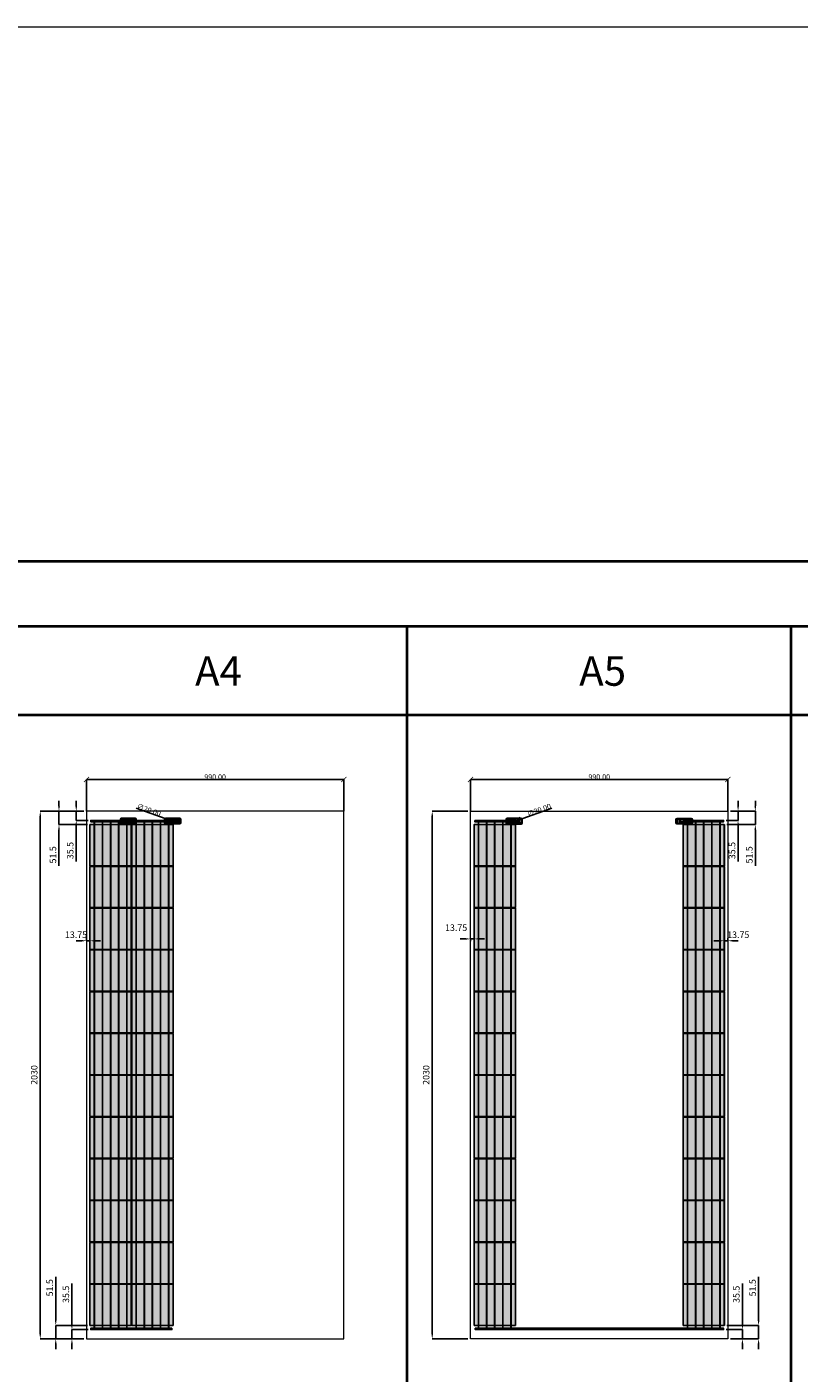
# Model space of a CAD drawing. Units: millimetres. Extents: x 387440 to 527360, y -72011 to -10881.
# Drawn here: x 416115 to 419085, y -16059 to -10881 of the extents above; entities that cross this region are included whole.
import ezdxf

# ---------------------------------------------------------------- set-up
doc = ezdxf.new("R2010")
doc.units = ezdxf.units.MM
doc.header["$MEASUREMENT"] = 0
doc.header["$PDMODE"] = 35
doc.layers.get('0').update_dxf_attribs({"lineweight": 0})
doc.layers.get('Defpoints').update_dxf_attribs({"color": 8, "lineweight": 0})
for name, color, linetype, lineweight in [('0-DIM-1-15', 122, 'Continuous', 5), ('0-PANEL', 4, 'Continuous', 0), ('0-SOLAR CELLS', 32, 'Continuous', 0), ('A-NOTE-10', 2, 'Continuous', 20), ('Gc_08_Title Block', 31, 'Continuous', 40)]:
    doc.layers.add(name, color=color, linetype=linetype, lineweight=lineweight)
doc.layers.add('Quote', color=7, linetype='Continuous')
doc.styles.add('NOTE', font='simplex.shx', dxfattribs={"width": 0.8})
doc.styles.get("Standard").update_dxf_attribs({"font": 'arial.ttf'})
doc.styles.add('TESTO', font='romans.shx', dxfattribs={"width": 0.9})
doc.dimstyles.new('Ecoprogetti 1_10', dxfattribs={"dimscale": 10, "dimtxt": 3, "dimasz": 3, "dimexe": 0, "dimexo": 1, "dimgap": 0.75, "dimtad": 1, "dimdsep": 46, "dimtxsty": 'TESTO', "dimcen": -3, "dimclrd": 256, "dimclre": 256, "dimclrt": 256, "dimadec": 0, "dimazin": 0, "dimtfac": 0.75, "dimtmove": 0, "dimatfit": 3, "dimfxl": 1, "dimarcsym": 0})
doc.dimstyles.new('ISO-25', dxfattribs={"dimtxt": 2.5, "dimasz": 0.04, "dimexe": 0.0625, "dimexo": 0.0625, "dimgap": 0.02, "dimtad": 1, "dimzin": 0, "dimdsep": 46, "dimtxsty": 'Standard', "dimblk1": 'ARCHTICK', "dimblk2": 'ARCHTICK', "dimsah": 1, "dimcen": 2.5, "dimclrt": 2, "dimadec": 0, "dimazin": 0, "dimtfac": 1, "dimtdec": 4, "dimtmove": 2, "dimatfit": 3, "dimldrblk": 'ARCHTICK', "dimfxl": 1, "dimtolj": 1, "dimtzin": 0, "dimarcsym": 0})

# ---------------------------------------------------------------- blocks, each defined once
blk = doc.blocks.new('*D560')
at = {"layer": 'Defpoints', "color": 0, "transparency": 16777216}
for p in [(418811.4, -13897.8), (418794.6, -13933.3), (418850.6, -13933.3)]:
    blk.add_point(p, dxfattribs=at)
at = {"layer": 'Quote', "lineweight": -2, "transparency": 16777216}
for p, q in [((418850.6, -13877.8), (418850.6, -13857.8)), ((418821.4, -13897.8), (418850.6, -13897.8)), ((418850.6, -13897.8), (418850.6, -13933.3)), ((418804.6, -13933.3), (418850.6, -13933.3)), ((418850.6, -13953.3), (418850.6, -14091))]:
    blk.add_line(p, q, dxfattribs=at)
at = {"layer": 'Quote', "transparency": 16777216}
for points in [[(418847.3, -13877.8), (418853.9, -13877.8), (418850.6, -13897.8)], [(418847.3, -13953.3), (418853.9, -13953.3), (418850.6, -13933.3)]]:
    blk.add_solid(points, dxfattribs=at)
at = {"layer": 'Quote', "transparency": 16777216, "insert": (418830.6, -14049.3), "char_height": 25, "attachment_point": 5, "rotation": 90, "style": 'TESTO'}
blk.add_mtext('35.5', dxfattribs=at)
blk = doc.blocks.new('*D561')
at = {"layer": 'Defpoints', "color": 0, "transparency": 16777216}
for p in [(418811.4, -13897.8), (418797.6, -13949.3), (418917, -13949.3)]:
    blk.add_point(p, dxfattribs=at)
at = {"layer": 'Quote', "lineweight": -2, "transparency": 16777216}
for p, q in [((418917, -13877.8), (418917, -13857.8)), ((418821.4, -13897.8), (418917, -13897.8)), ((418917, -13897.8), (418917, -13949.3)), ((418807.6, -13949.3), (418917, -13949.3)), ((418917, -13969.3), (418917, -14107.6))]:
    blk.add_line(p, q, dxfattribs=at)
at = {"layer": 'Quote', "transparency": 16777216}
for points in [[(418913.6, -13877.8), (418920.3, -13877.8), (418917, -13897.8)], [(418913.6, -13969.3), (418920.3, -13969.3), (418917, -13949.3)]]:
    blk.add_solid(points, dxfattribs=at)
at = {"layer": 'Quote', "transparency": 16777216, "insert": (418897, -14065.8), "char_height": 25, "attachment_point": 5, "rotation": 90, "style": 'TESTO'}
blk.add_mtext('51.5', dxfattribs=at)
blk = doc.blocks.new('*D562')
at = {"layer": 'Defpoints', "color": 0, "transparency": 16777216}
for p in [(417673.9, -13897.8), (417821.4, -13897.8), (417821.4, -15927.8)]:
    blk.add_point(p, dxfattribs=at)
at = {"layer": 'Quote', "lineweight": -2, "transparency": 16777216}
for p, q in [((417811.4, -13897.8), (417673.9, -13897.8)), ((417673.9, -15907.8), (417673.9, -13917.8)), ((417811.4, -15927.8), (417673.9, -15927.8))]:
    blk.add_line(p, q, dxfattribs=at)
at = {"layer": 'Quote', "transparency": 16777216}
for points in [[(417670.6, -13917.8), (417677.3, -13917.8), (417673.9, -13897.8)], [(417670.6, -15907.8), (417677.3, -15907.8), (417673.9, -15927.8)]]:
    blk.add_solid(points, dxfattribs=at)
at = {"layer": 'Quote', "transparency": 16777216, "insert": (417653.9, -14912.8), "char_height": 25, "attachment_point": 5, "rotation": 90, "style": 'TESTO'}
blk.add_mtext('2030', dxfattribs=at)
blk = doc.blocks.new('*D563')
at = {"layer": 'Defpoints', "color": 0, "transparency": 16777216}
for p in [(418797.6, -15876.3), (418929.5, -15876.3), (418811.4, -15927.8)]:
    blk.add_point(p, dxfattribs=at)
at = {"layer": 'Quote', "lineweight": -2, "transparency": 16777216}
for p, q in [((418929.5, -15856.3), (418929.5, -15689.5)), ((418807.6, -15876.3), (418929.5, -15876.3)), ((418929.5, -15927.8), (418929.5, -15876.3)), ((418821.4, -15927.8), (418929.5, -15927.8)), ((418929.5, -15947.8), (418929.5, -15967.8))]:
    blk.add_line(p, q, dxfattribs=at)
at = {"layer": 'Quote', "transparency": 16777216}
for points in [[(418926.2, -15856.3), (418932.9, -15856.3), (418929.5, -15876.3)], [(418926.2, -15947.8), (418932.9, -15947.8), (418929.5, -15927.8)]]:
    blk.add_solid(points, dxfattribs=at)
at = {"layer": 'Quote', "transparency": 16777216, "insert": (418909.5, -15731.3), "char_height": 25, "attachment_point": 5, "rotation": 90, "style": 'TESTO'}
blk.add_mtext('51.5', dxfattribs=at)
blk = doc.blocks.new('*D564')
at = {"layer": 'Defpoints', "color": 0, "transparency": 16777216}
for p in [(418794.6, -15892.3), (418867.2, -15892.3), (418811.4, -15927.8)]:
    blk.add_point(p, dxfattribs=at)
at = {"layer": 'Quote', "lineweight": -2, "transparency": 16777216}
for p, q in [((418867.2, -15872.3), (418867.2, -15714.6)), ((418804.6, -15892.3), (418867.2, -15892.3)), ((418867.2, -15927.8), (418867.2, -15892.3)), ((418821.4, -15927.8), (418867.2, -15927.8)), ((418867.2, -15947.8), (418867.2, -15967.8))]:
    blk.add_line(p, q, dxfattribs=at)
at = {"layer": 'Quote', "transparency": 16777216}
for points in [[(418863.9, -15872.3), (418870.6, -15872.3), (418867.2, -15892.3)], [(418863.9, -15947.8), (418870.6, -15947.8), (418867.2, -15927.8)]]:
    blk.add_solid(points, dxfattribs=at)
at = {"layer": 'Quote', "transparency": 16777216, "insert": (418847.2, -15756.4), "char_height": 25, "attachment_point": 5, "rotation": 90, "style": 'TESTO'}
blk.add_mtext('35.5', dxfattribs=at)
blk = doc.blocks.new('*D565')
at = {"layer": 'Defpoints', "color": 0, "transparency": 16777216}
for p in [(417821.4, -14387.8), (417821.4, -14389.2), (417835.1, -14389.2)]:
    blk.add_point(p, dxfattribs=at)
at = {"layer": 'Quote', "lineweight": -2, "transparency": 16777216}
for p, q in [((417801.4, -14389.2), (417781.4, -14389.2)), ((417821.4, -14397.8), (417821.4, -14389.2)), ((417835.1, -14389.2), (417821.4, -14389.2)), ((417835.1, -14379.2), (417835.1, -14389.2)), ((417855.1, -14389.2), (417875.1, -14389.2))]:
    blk.add_line(p, q, dxfattribs=at)
at = {"layer": 'Quote', "transparency": 16777216}
for points in [[(417801.4, -14385.9), (417801.4, -14392.6), (417821.4, -14389.2)], [(417855.1, -14385.9), (417855.1, -14392.6), (417835.1, -14389.2)]]:
    blk.add_solid(points, dxfattribs=at)
at = {"layer": 'Quote', "transparency": 16777216, "insert": (417765.9, -14349.2), "char_height": 25, "attachment_point": 5, "style": 'TESTO'}
blk.add_mtext('13.75', dxfattribs=at)
blk = doc.blocks.new('*D566')
at = {"layer": 'Defpoints', "color": 0, "transparency": 16777216}
for p in [(418797.6, -14396.3), (418811.4, -14396.3), (418811.4, -14396.3)]:
    blk.add_point(p, dxfattribs=at)
at = {"layer": 'Quote', "lineweight": -2, "transparency": 16777216}
for p, q in [((418777.6, -14396.3), (418757.6, -14396.3)), ((418797.6, -14406.3), (418797.6, -14396.3)), ((418797.6, -14396.3), (418811.4, -14396.3)), ((418811.4, -14386.3), (418811.4, -14396.3)), ((418831.4, -14396.3), (418851.4, -14396.3))]:
    blk.add_line(p, q, dxfattribs=at)
at = {"layer": 'Quote', "transparency": 16777216}
for points in [[(418777.6, -14393), (418777.6, -14399.6), (418797.6, -14396.3)], [(418831.4, -14393), (418831.4, -14399.6), (418811.4, -14396.3)]]:
    blk.add_solid(points, dxfattribs=at)
at = {"layer": 'Quote', "transparency": 16777216, "insert": (418851.4, -14376.3), "char_height": 25, "attachment_point": 5, "style": 'TESTO'}
blk.add_mtext('13.75', dxfattribs=at)
blk = doc.blocks.new('*U556')
at = {"layer": 'Quote'}
blk.add_lwpolyline([(-79.4, -79.4), (79.4, -79.4), (79.4, 79.4), (-79.4, 79.4)], close=True, dxfattribs=at)
blk = doc.blocks.new('*U559')
at = {"layer": 'Quote', "color": 0, "linetype": 'ByBlock', "lineweight": -2, "transparency": 16777216}
for p in [(0, 1768.25), (0, 1607.5), (0, 1446.75), (0, 1286), (0, 1125.25), (0, 964.5), (0, 803.75), (0, 643), (0, 482.25), (0, 321.5), (0, 160.75), (0, 0)]:
    blk.add_blockref('*U556', p, dxfattribs=at)
blk = doc.blocks.new('_ARCHTICK')
at = {"color": 0, "linetype": 'ByBlock', "const_width": 0.15}
blk.add_lwpolyline([(-0.5, -0.5), (0.5, 0.5)], dxfattribs=at)
blk = doc.blocks.new('*D567')
at = {"color": 0, "lineweight": -2, "transparency": 16777216}
for p in [(418134.5, -13886.1), (417985.5, -13939.1)]:
    blk.add_line(p, (418004.3, -13932.4), dxfattribs=at)
at = {"layer": 'Defpoints', "color": 0, "transparency": 16777216}
for p in [(417985.5, -13939.1), (418004.3, -13932.4)]:
    blk.add_point(p, dxfattribs=at)
at = {"color": 0, "lineweight": -2, "transparency": 16777216, "xscale": 20, "yscale": 20, "zscale": 20}
for p, rotation in [((417985.5, -13939.1), 19.58690548206534), ((418004.3, -13932.4), 199.5869054820654)]:
    blk.add_blockref('_ARCHTICK', p, dxfattribs=dict(at, rotation=rotation))
at = {"color": 2, "transparency": 16777216, "insert": (418084.9, -13893.1), "char_height": 20, "attachment_point": 5, "rotation": 19.5869}
blk.add_mtext('\\A1;{\\Fromans|c0;∅20.00}', dxfattribs=at)
blk = doc.blocks.new('*D568')
at = {"color": 0, "lineweight": -2, "transparency": 16777216}
for p, q in [((417821.4, -13897.7), (417821.4, -13776.1)), ((418811.4, -13776.1), (417821.4, -13776.1)), ((418811.4, -13897.7), (418811.4, -13776.1))]:
    blk.add_line(p, q, dxfattribs=at)
at = {"layer": 'Defpoints', "color": 0, "transparency": 16777216}
for p in [(417821.4, -13776.1), (417821.4, -13897.8), (418811.4, -13897.8)]:
    blk.add_point(p, dxfattribs=at)
at = {"color": 0, "lineweight": -2, "transparency": 16777216, "xscale": 20, "yscale": 20, "zscale": 20, "rotation": 180}
blk.add_blockref('_ARCHTICK', (417821.4, -13776.1), dxfattribs=at)
at = {"color": 0, "lineweight": -2, "transparency": 16777216, "xscale": 20, "yscale": 20, "zscale": 20}
blk.add_blockref('_ARCHTICK', (418811.4, -13776.1), dxfattribs=at)
at = {"color": 2, "transparency": 16777216, "insert": (418316.4, -13766.1), "char_height": 20, "attachment_point": 5}
blk.add_mtext('\\A1;{\\Fromans|c0;990.00}', dxfattribs=at)
blk = doc.blocks.new('*U557')
at = {"layer": 'Quote'}
blk.add_lwpolyline([(-79.4, -79.4), (79.4, -79.4), (79.4, 79.4), (-79.4, 79.4)], close=True, dxfattribs=at)
blk = doc.blocks.new('*U558')
at = {"layer": 'Quote', "color": 0, "linetype": 'ByBlock', "lineweight": -2, "transparency": 16777216}
for p in [(0, 1768.25), (0, 1607.5), (0, 1446.75), (0, 1286), (0, 1125.25), (0, 964.5), (0, 803.75), (0, 643), (0, 482.25), (0, 321.5), (0, 160.75), (0, 0)]:
    blk.add_blockref('*U557', p, dxfattribs=at)
blk = doc.blocks.new('solar cell-01')
at = {"true_color": 0x2776bb, "transparency": 33554559}
h = blk.add_hatch(color=152, dxfattribs=at)
h.dxf.hatch_style = 1
h.paths.add_polyline_path([(0, -159), (-159, -159), (-159, 0), (0, 0)])
at = {"layer": '0-SOLAR CELLS'}
blk.add_lwpolyline([(0, -159), (-159, -159), (-159, 0), (0, 0)], close=True, dxfattribs=at)
blk = doc.blocks.new('solar cell-00')
at = {"layer": '0-DIM-1-15'}
blk.add_blockref('solar cell-01', (0, 0), dxfattribs=at)
blk = doc.blocks.new('*D574')
at = {"layer": 'Defpoints', "color": 0, "transparency": 16777216}
for p in [(416343.6, -13897.8), (416304.4, -13933.3), (416360.3, -13933.3)]:
    blk.add_point(p, dxfattribs=at)
at = {"layer": 'Quote', "lineweight": -2, "transparency": 16777216}
for p, q in [((416304.4, -13877.8), (416304.4, -13857.8)), ((416333.6, -13897.8), (416304.4, -13897.8)), ((416304.4, -13897.8), (416304.4, -13933.3)), ((416350.3, -13933.3), (416304.4, -13933.3)), ((416304.4, -13953.3), (416304.4, -14091))]:
    blk.add_line(p, q, dxfattribs=at)
at = {"layer": 'Quote', "transparency": 16777216}
for points in [[(416301, -13877.8), (416307.7, -13877.8), (416304.4, -13897.8)], [(416301, -13953.3), (416307.7, -13953.3), (416304.4, -13933.3)]]:
    blk.add_solid(points, dxfattribs=at)
at = {"layer": 'Quote', "transparency": 16777216, "insert": (416284.4, -14049.3), "char_height": 25, "attachment_point": 5, "rotation": 90, "style": 'TESTO'}
blk.add_mtext('35.5', dxfattribs=at)
blk = doc.blocks.new('*D575')
at = {"layer": 'Defpoints', "color": 0, "transparency": 16777216}
for p in [(416343.6, -13897.8), (416238, -13949.3), (416357.3, -13949.3)]:
    blk.add_point(p, dxfattribs=at)
at = {"layer": 'Quote', "lineweight": -2, "transparency": 16777216}
for p, q in [((416238, -13877.8), (416238, -13857.8)), ((416333.6, -13897.8), (416238, -13897.8)), ((416238, -13897.8), (416238, -13949.3)), ((416347.3, -13949.3), (416238, -13949.3)), ((416238, -13969.3), (416238, -14107.6))]:
    blk.add_line(p, q, dxfattribs=at)
at = {"layer": 'Quote', "transparency": 16777216}
for points in [[(416234.7, -13877.8), (416241.4, -13877.8), (416238, -13897.8)], [(416234.7, -13969.3), (416241.4, -13969.3), (416238, -13949.3)]]:
    blk.add_solid(points, dxfattribs=at)
at = {"layer": 'Quote', "transparency": 16777216, "insert": (416218, -14065.8), "char_height": 25, "attachment_point": 5, "rotation": 90, "style": 'TESTO'}
blk.add_mtext('51.5', dxfattribs=at)
blk = doc.blocks.new('*D576')
at = {"layer": 'Defpoints', "color": 0, "transparency": 16777216}
for p in [(416166, -13897.8), (416343.6, -13897.8), (416343.6, -15927.8)]:
    blk.add_point(p, dxfattribs=at)
at = {"layer": 'Quote', "lineweight": -2, "transparency": 16777216}
for p, q in [((416333.6, -13897.8), (416166, -13897.8)), ((416166, -15907.8), (416166, -13917.8)), ((416333.6, -15927.8), (416166, -15927.8))]:
    blk.add_line(p, q, dxfattribs=at)
at = {"layer": 'Quote', "transparency": 16777216}
for points in [[(416162.7, -13917.8), (416169.3, -13917.8), (416166, -13897.8)], [(416162.7, -15907.8), (416169.3, -15907.8), (416166, -15927.8)]]:
    blk.add_solid(points, dxfattribs=at)
at = {"layer": 'Quote', "transparency": 16777216, "insert": (416146, -14912.8), "char_height": 25, "attachment_point": 5, "rotation": 90, "style": 'TESTO'}
blk.add_mtext('2030', dxfattribs=at)
blk = doc.blocks.new('*D577')
at = {"layer": 'Defpoints', "color": 0, "transparency": 16777216}
for p in [(416225.5, -15876.3), (416357.3, -15876.3), (416343.6, -15927.8)]:
    blk.add_point(p, dxfattribs=at)
at = {"layer": 'Quote', "lineweight": -2, "transparency": 16777216}
for p, q in [((416225.5, -15856.3), (416225.5, -15689.5)), ((416347.3, -15876.3), (416225.5, -15876.3)), ((416225.5, -15927.8), (416225.5, -15876.3)), ((416333.6, -15927.8), (416225.5, -15927.8)), ((416225.5, -15947.8), (416225.5, -15967.8))]:
    blk.add_line(p, q, dxfattribs=at)
at = {"layer": 'Quote', "transparency": 16777216}
for points in [[(416222.1, -15856.3), (416228.8, -15856.3), (416225.5, -15876.3)], [(416222.1, -15947.8), (416228.8, -15947.8), (416225.5, -15927.8)]]:
    blk.add_solid(points, dxfattribs=at)
at = {"layer": 'Quote', "transparency": 16777216, "insert": (416205.5, -15731.3), "char_height": 25, "attachment_point": 5, "rotation": 90, "style": 'TESTO'}
blk.add_mtext('51.5', dxfattribs=at)
blk = doc.blocks.new('*D578')
at = {"layer": 'Defpoints', "color": 0, "transparency": 16777216}
for p in [(416287.7, -15892.3), (416360.3, -15892.3), (416343.6, -15927.8)]:
    blk.add_point(p, dxfattribs=at)
at = {"layer": 'Quote', "lineweight": -2, "transparency": 16777216}
for p, q in [((416287.7, -15872.3), (416287.7, -15714.6)), ((416350.3, -15892.3), (416287.7, -15892.3)), ((416287.7, -15927.8), (416287.7, -15892.3)), ((416333.6, -15927.8), (416287.7, -15927.8)), ((416287.7, -15947.8), (416287.7, -15967.8))]:
    blk.add_line(p, q, dxfattribs=at)
at = {"layer": 'Quote', "transparency": 16777216}
for points in [[(416284.4, -15872.3), (416291.1, -15872.3), (416287.7, -15892.3)], [(416284.4, -15947.8), (416291.1, -15947.8), (416287.7, -15927.8)]]:
    blk.add_solid(points, dxfattribs=at)
at = {"layer": 'Quote', "transparency": 16777216, "insert": (416267.7, -15756.4), "char_height": 25, "attachment_point": 5, "rotation": 90, "style": 'TESTO'}
blk.add_mtext('35.5', dxfattribs=at)
blk = doc.blocks.new('*D579')
at = {"layer": 'Defpoints', "color": 0, "transparency": 16777216}
for p in [(416343.6, -14396.3), (416343.6, -14396.3), (416357.3, -14396.3)]:
    blk.add_point(p, dxfattribs=at)
at = {"layer": 'Quote', "lineweight": -2, "transparency": 16777216}
for p, q in [((416323.6, -14396.3), (416303.6, -14396.3)), ((416343.6, -14386.3), (416343.6, -14396.3)), ((416357.3, -14396.3), (416343.6, -14396.3)), ((416357.3, -14406.3), (416357.3, -14396.3)), ((416377.3, -14396.3), (416397.3, -14396.3))]:
    blk.add_line(p, q, dxfattribs=at)
at = {"layer": 'Quote', "transparency": 16777216}
for points in [[(416323.6, -14393), (416323.6, -14399.6), (416343.6, -14396.3)], [(416377.3, -14393), (416377.3, -14399.6), (416357.3, -14396.3)]]:
    blk.add_solid(points, dxfattribs=at)
at = {"layer": 'Quote', "transparency": 16777216, "insert": (416303.6, -14376.3), "char_height": 25, "attachment_point": 5, "style": 'TESTO'}
blk.add_mtext('13.75', dxfattribs=at)
blk = doc.blocks.new('*U571')
at = {"layer": 'Quote'}
blk.add_lwpolyline([(-79.4, -79.4), (79.4, -79.4), (79.4, 79.4), (-79.4, 79.4)], close=True, dxfattribs=at)
blk = doc.blocks.new('*U572')
at = {"layer": 'Quote', "color": 0, "linetype": 'ByBlock', "lineweight": -2, "transparency": 16777216}
for p in [(0, 1768.25), (160.75, 1768.25), (0, 1607.5), (160.75, 1607.5), (0, 1446.75), (160.75, 1446.75), (0, 1286), (160.75, 1286), (0, 1125.25), (160.75, 1125.25), (0, 964.5), (160.75, 964.5), (0, 803.75), (160.75, 803.75), (0, 643), (160.75, 643), (0, 482.25), (160.75, 482.25), (0, 321.5), (160.75, 321.5), (0, 160.75), (160.75, 160.75), (0, 0), (160.75, 0)]:
    blk.add_blockref('*U571', p, dxfattribs=at)
blk = doc.blocks.new('*D580')
at = {"color": 0, "lineweight": -2, "transparency": 16777216}
for p, q in [((416343.6, -13897.7), (416343.6, -13776.1)), ((416343.6, -13776.1), (417333.6, -13776.1)), ((417333.6, -13897.7), (417333.6, -13776.1))]:
    blk.add_line(p, q, dxfattribs=at)
at = {"layer": 'Defpoints', "color": 0, "transparency": 16777216}
for p in [(417333.6, -13776.1), (416343.6, -13897.8), (417333.6, -13897.8)]:
    blk.add_point(p, dxfattribs=at)
at = {"color": 0, "lineweight": -2, "transparency": 16777216, "xscale": 20, "yscale": 20, "zscale": 20, "rotation": 180}
blk.add_blockref('_ARCHTICK', (416343.6, -13776.1), dxfattribs=at)
at = {"color": 0, "lineweight": -2, "transparency": 16777216, "xscale": 20, "yscale": 20, "zscale": 20}
blk.add_blockref('_ARCHTICK', (417333.6, -13776.1), dxfattribs=at)
at = {"color": 2, "transparency": 16777216, "insert": (416838.6, -13766.1), "char_height": 20, "attachment_point": 5}
blk.add_mtext('\\A1;{\\Fromans|c0;990.00}', dxfattribs=at)
blk = doc.blocks.new('*D573')
at = {"color": 0, "lineweight": -2, "transparency": 16777216}
for p in [(416534.3, -13886.1), (416683.3, -13939.1)]:
    blk.add_line(p, (416664.4, -13932.4), dxfattribs=at)
at = {"layer": 'Defpoints', "color": 0, "transparency": 16777216}
for p in [(416664.4, -13932.4), (416683.3, -13939.1)]:
    blk.add_point(p, dxfattribs=at)
at = {"color": 0, "lineweight": -2, "transparency": 16777216, "xscale": 20, "yscale": 20, "zscale": 20}
for p, rotation in [((416664.4, -13932.4), 340.4130945179406), ((416683.3, -13939.1), 160.4130945179407)]:
    blk.add_blockref('_ARCHTICK', p, dxfattribs=dict(at, rotation=rotation))
at = {"color": 2, "transparency": 16777216, "insert": (416583.9, -13893.1), "char_height": 20, "attachment_point": 5, "rotation": 340.4131}
blk.add_mtext('\\A1;{\\Fromans|c0;∅20.00}', dxfattribs=at)

msp = doc.modelspace()

# ---------------------------------------------------------------- linework, layer by layer
for p, q in [((416484.92, -13930.733), (416473.155, -13930.759)), ((416695.547, -13930.562), (416707.313, -13930.588)), ((417969.059, -13930.605), (417957.293, -13930.631)), ((418663.253, -13930.683), (418675.018, -13930.709)), ((416484.943, -13941.215), (416473.11, -13941.167)), ((416493.539, -13939.129), (416487.437, -13939.118)), ((416493.562, -13932.965), (416487.447, -13932.955)), ((416512.09, -13937.862), (416512.088, -13939.514)), ((416666.491, -13937.691), (416666.489, -13939.343)), ((416686.906, -13932.794), (416693.021, -13932.784)), ((416686.929, -13938.958), (416693.031, -13938.947)), ((416695.524, -13941.044), (416707.358, -13940.996)), ((417969.082, -13941.087), (417957.248, -13941.039)), ((417977.677, -13939.001), (417971.576, -13938.99)), ((417977.7, -13932.837), (417971.586, -13932.827)), ((417996.229, -13937.734), (417996.227, -13939.386)), ((418634.196, -13937.812), (418634.194, -13939.464)), ((418654.611, -13932.914), (418660.726, -13932.905)), ((418654.634, -13939.079), (418660.736, -13939.068)), ((418663.23, -13941.165), (418675.063, -13941.117))]:
    msp.add_line(p, q)
for points in [[(416490.343, -13924.204), (416477.667, -13924.204, 0.32270939), (416473.165, -13928.475), (416473.101, -13943.044, 0.33673567), (416478.235, -13947.862), (416489.801, -13947.818)], [(416485.364, -13927.459), (416475.334, -13927.513, 0.32149009), (416473.162, -13929.21)], [(416532.636, -13947.708, 0.36496397), (416536.691, -13943.39), (416536.695, -13928.988, 0.37680199), (416531.802, -13924.169), (416490.343, -13924.204, 0.40342869), (416484.918, -13929.413), (416484.947, -13943.012, 0.41966793), (416489.801, -13947.818), (416532.636, -13947.708)], [(416531.161, -13926.394), (416490.493, -13926.301, 0.38259866), (416487.453, -13929.24), (416487.431, -13942.821, 0.34429899), (416490.125, -13945.778), (416531.589, -13945.705, 0.30155953), (416534.254, -13943.042), (416534.332, -13929.115, 0.42206175), (416531.161, -13926.394)], [(416487.453, -13929.51), (416491.363, -13929.499, 0.4071078), (416492.026, -13928.82), (416492.031, -13926.305)], [(416507.824, -13928.522), (416494.236, -13928.522, 0.39587929), (416493.577, -13929.05), (416493.524, -13943.192, 0.40062362), (416494.128, -13943.675), (416507.824, -13943.675)], [(416518.135, -13928.536), (416531.734, -13928.481, -0.30470887), (416532.225, -13928.972), (416532.117, -13943.1, -0.35673677), (416531.474, -13943.687), (416518.135, -13943.687)], [(416534.332, -13929.115, -0.21232859), (416531.161, -13926.394)], [(416647.832, -13947.537, -0.36496397), (416643.777, -13943.219), (416643.773, -13928.817, -0.37680199), (416648.666, -13923.998), (416690.125, -13924.033, -0.40342869), (416695.55, -13929.242), (416695.521, -13942.841, -0.41966793), (416690.667, -13947.647), (416647.832, -13947.537)], [(416649.307, -13926.223), (416689.975, -13926.13, -0.38259866), (416693.015, -13929.069), (416693.037, -13942.65, -0.34429899), (416690.343, -13945.607), (416648.878, -13945.534, -0.30155953), (416646.214, -13942.871), (416646.135, -13928.944, -0.42206175), (416649.307, -13926.223)], [(416646.135, -13928.944, 0.21232859), (416649.307, -13926.223)], [(416662.333, -13928.365), (416648.734, -13928.31, 0.30470887), (416648.243, -13928.801), (416648.351, -13942.929, 0.35673677), (416648.994, -13943.516), (416662.333, -13943.516)], [(416672.644, -13928.351), (416686.231, -13928.351, -0.39587929), (416686.891, -13928.879), (416686.944, -13943.021, -0.40062362), (416686.34, -13943.504), (416672.644, -13943.504)], [(416693.015, -13929.339), (416689.105, -13929.328, -0.4071078), (416688.442, -13928.649), (416688.436, -13926.134)], [(416690.125, -13924.033), (416702.8, -13924.033, -0.32270939), (416707.303, -13928.304), (416707.367, -13942.873, -0.33673567), (416702.233, -13947.691), (416690.667, -13947.647)], [(416695.103, -13927.288), (416705.134, -13927.342, -0.32149009), (416707.306, -13929.039)], [(417974.481, -13924.076), (417961.806, -13924.076, 0.32270939), (417957.303, -13928.347), (417957.24, -13942.916, 0.33673567), (417962.373, -13947.734), (417973.94, -13947.69)], [(417969.503, -13927.331), (417959.472, -13927.385, 0.32149009), (417957.3, -13929.082)], [(418016.775, -13947.58, 0.36496397), (418020.829, -13943.262), (418020.833, -13928.86, 0.37680199), (418015.941, -13924.041), (417974.481, -13924.076, 0.40342869), (417969.056, -13929.285), (417969.086, -13942.884, 0.41966793), (417973.94, -13947.69), (418016.775, -13947.58)], [(418015.3, -13926.266), (417974.631, -13926.173, 0.38259866), (417971.592, -13929.112), (417971.57, -13942.693, 0.34429899), (417974.263, -13945.65), (418015.728, -13945.577, 0.30155953), (418018.392, -13942.914), (418018.471, -13928.987, 0.42206175), (418015.3, -13926.266)], [(417971.591, -13929.382), (417975.501, -13929.371, 0.4071078), (417976.164, -13928.692), (417976.17, -13926.177)], [(417991.962, -13928.394), (417978.375, -13928.394, 0.39587929), (417977.715, -13928.922), (417977.662, -13943.064, 0.40062362), (417978.266, -13943.547), (417991.962, -13943.547)], [(418002.273, -13928.408), (418015.872, -13928.353, -0.30470887), (418016.363, -13928.844), (418016.255, -13942.972, -0.35673677), (418015.612, -13943.559), (418002.273, -13943.559)], [(418018.471, -13928.987, -0.21232859), (418015.3, -13926.266)], [(418615.537, -13947.658, -0.36496397), (418611.482, -13943.34), (418611.478, -13928.938, -0.37680199), (418616.371, -13924.118), (418657.83, -13924.154, -0.40342869), (418663.255, -13929.363), (418663.226, -13942.962, -0.41966793), (418658.372, -13947.768), (418615.537, -13947.658)], [(418617.012, -13926.344), (418657.68, -13926.251, -0.38259866), (418660.72, -13929.19), (418660.742, -13942.771, -0.34429899), (418658.048, -13945.728), (418616.584, -13945.655, -0.30155953), (418613.919, -13942.992), (418613.841, -13929.065, -0.42206175), (418617.012, -13926.344)], [(418613.841, -13929.065, 0.21232859), (418617.012, -13926.344)], [(418630.038, -13928.486), (418616.439, -13928.431, 0.30470887), (418615.948, -13928.922), (418616.056, -13943.05, 0.35673677), (418616.699, -13943.637), (418630.038, -13943.637)], [(418640.349, -13928.472), (418653.937, -13928.472, -0.39587929), (418654.596, -13929), (418654.649, -13943.142, -0.40062362), (418654.045, -13943.625), (418640.349, -13943.625)], [(418660.72, -13929.46), (418656.81, -13929.449, -0.4071078), (418656.147, -13928.77), (418656.142, -13926.255)], [(418657.83, -13924.154), (418670.506, -13924.154, -0.32270939), (418675.008, -13928.425), (418675.072, -13942.993, -0.33673567), (418669.938, -13947.812), (418658.372, -13947.768)], [(418662.809, -13927.409), (418672.839, -13927.463, -0.32149009), (418675.011, -13929.16)], [(416485.183, -13944.515), (416475.628, -13944.675, -0.33890846), (416473.103, -13942.779)], [(416487.432, -13942.6), (416491.099, -13942.606, -0.39905282), (416492.054, -13943.472), (416492.058, -13945.775)], [(416534.254, -13943.042, 0.29040611), (416531.589, -13945.705)], [(416646.214, -13942.871, -0.29040611), (416648.878, -13945.534)], [(416693.036, -13942.429), (416689.369, -13942.435, 0.39905282), (416688.414, -13943.301), (416688.41, -13945.604)], [(416695.285, -13944.344), (416704.84, -13944.504, 0.33890846), (416707.365, -13942.608)], [(417969.321, -13944.387), (417959.767, -13944.547, -0.33890846), (417957.241, -13942.651)], [(417971.57, -13942.472), (417975.237, -13942.478, -0.39905282), (417976.192, -13943.344), (417976.196, -13945.647)], [(418018.392, -13942.914, 0.29040611), (418015.728, -13945.577)], [(418613.919, -13942.992, -0.29040611), (418616.584, -13945.655)], [(418660.741, -13942.55), (418657.074, -13942.556, 0.39905282), (418656.119, -13943.422), (418656.115, -13945.725)], [(418662.99, -13944.465), (418672.545, -13944.625, 0.33890846), (418675.07, -13942.728)]]:
    msp.add_lwpolyline(points, format="xyb")
for points in [[(416518.135, -13928.017), (416507.824, -13928.017), (416507.824, -13943.973), (416518.135, -13943.973)], [(416517.164, -13928.283), (416508.798, -13928.283), (416508.798, -13943.81), (416517.164, -13943.81)], [(416662.333, -13927.846), (416672.644, -13927.846), (416672.644, -13943.802), (416662.333, -13943.802)], [(416663.304, -13928.112), (416671.67, -13928.112), (416671.67, -13943.639), (416663.304, -13943.639)], [(418002.273, -13927.889), (417991.962, -13927.889), (417991.962, -13943.845), (418002.273, -13943.845)], [(418001.302, -13928.155), (417992.936, -13928.155), (417992.936, -13943.682), (418001.302, -13943.682)], [(418630.038, -13927.967), (418640.349, -13927.967), (418640.349, -13943.923), (418630.038, -13943.923)], [(418631.009, -13928.233), (418639.375, -13928.233), (418639.375, -13943.76), (418631.009, -13943.76)], [(416505.523, -13931.532), (416499.569, -13931.532), (416499.569, -13940.467), (416505.523, -13940.467)], [(416507.462, -13931.807), (416506.142, -13931.807), (416506.142, -13940.437), (416507.462, -13940.437)], [(416518.336, -13931.806), (416519.601, -13931.806), (416519.601, -13940.472), (416518.336, -13940.472)], [(416520.183, -13931.603), (416526.098, -13931.603), (416526.098, -13940.496), (416520.183, -13940.496)], [(416660.285, -13931.432), (416654.37, -13931.432), (416654.37, -13940.325), (416660.285, -13940.325)], [(416662.132, -13931.635), (416660.867, -13931.635), (416660.867, -13940.301), (416662.132, -13940.301)], [(416673.006, -13931.636), (416674.326, -13931.636), (416674.326, -13940.266), (416673.006, -13940.266)], [(416674.945, -13931.361), (416680.899, -13931.361), (416680.899, -13940.296), (416674.945, -13940.296)], [(417989.661, -13931.404), (417983.707, -13931.404), (417983.707, -13940.339), (417989.661, -13940.339)], [(417991.6, -13931.679), (417990.28, -13931.679), (417990.28, -13940.309), (417991.6, -13940.309)], [(418002.474, -13931.678), (418003.739, -13931.678), (418003.739, -13940.344), (418002.474, -13940.344)], [(418004.321, -13931.475), (418010.237, -13931.475), (418010.237, -13940.368), (418004.321, -13940.368)], [(418627.99, -13931.553), (418622.075, -13931.553), (418622.075, -13940.446), (418627.99, -13940.446)], [(418629.837, -13931.756), (418628.572, -13931.756), (418628.572, -13940.422), (418629.837, -13940.422)], [(418640.711, -13931.757), (418642.031, -13931.757), (418642.031, -13940.387), (418640.711, -13940.387)], [(418642.65, -13931.481), (418648.604, -13931.481), (418648.604, -13940.417), (418642.65, -13940.417)]]:
    msp.add_lwpolyline(points, close=True)
for points in [[(416480.246, -13933.392), (416479.076, -13933.392), (416479.076, -13935.536), (416477.066, -13935.536), (416477.066, -13936.55), (416479.095, -13936.55), (416479.095, -13938.792), (416480.246, -13938.792), (416480.246, -13936.55), (416482.334, -13936.55), (416482.334, -13935.536), (416480.246, -13935.536), (416480.246, -13933.392)], [(416511.252, -13938.695), (416514.273, -13938.67)], [(416513.665, -13939.593), (416513.673, -13937.767), (416512.089, -13938.688), (416513.665, -13939.593)], [(416665.653, -13938.524), (416668.673, -13938.499)], [(416668.066, -13939.422), (416668.074, -13937.597), (416666.49, -13938.517), (416668.066, -13939.422)], [(416700.221, -13935.365), (416701.392, -13935.365), (416703.402, -13935.365), (416703.402, -13936.379), (416701.373, -13936.379), (416700.221, -13936.379), (416698.134, -13936.379), (416698.134, -13935.365), (416700.221, -13935.365)], [(417964.385, -13933.264), (417963.214, -13933.264), (417963.214, -13935.408), (417961.205, -13935.408), (417961.205, -13936.422), (417963.234, -13936.422), (417963.234, -13938.664), (417964.385, -13938.664), (417964.385, -13936.422), (417966.472, -13936.422), (417966.472, -13935.408), (417964.385, -13935.408), (417964.385, -13933.264)], [(417995.391, -13938.567), (417998.411, -13938.542)], [(417997.804, -13939.465), (417997.811, -13937.639), (417996.228, -13938.56), (417997.804, -13939.465)], [(418633.358, -13938.645), (418636.378, -13938.62)], [(418635.771, -13939.543), (418635.779, -13937.717), (418634.195, -13938.638), (418635.771, -13939.543)], [(418667.927, -13935.486), (418669.097, -13935.486), (418671.107, -13935.486), (418671.107, -13936.5), (418669.078, -13936.5), (418667.927, -13936.5), (418665.839, -13936.5), (418665.839, -13935.486), (418667.927, -13935.486)]]:
    msp.add_lwpolyline(points)
for centre, radius in [((416495.016, -13929.73), 0.872), ((416530.585, -13929.895), 0.825), ((416649.882, -13929.724), 0.825), ((416685.452, -13929.559), 0.872), ((417979.154, -13929.602), 0.872), ((418014.724, -13929.767), 0.825), ((418617.588, -13929.844), 0.825), ((418653.157, -13929.68), 0.872), ((416479.754, -13936.102), 3.642), ((416495.016, -13942.174), 0.902), ((416513.034, -13935.967), 0.996), ((416530.61, -13942.098), 0.79), ((416649.858, -13941.927), 0.79), ((416667.434, -13935.797), 0.996), ((416685.452, -13942.003), 0.902), ((416700.714, -13935.931), 3.642), ((417963.892, -13935.974), 3.642), ((417979.154, -13942.046), 0.902), ((417997.172, -13935.839), 0.996), ((418014.748, -13941.97), 0.79), ((418617.563, -13942.048), 0.79), ((418635.139, -13935.917), 0.996), ((418653.157, -13942.124), 0.902), ((418668.419, -13936.051), 3.642)]:
    msp.add_circle(centre, radius)
at = {"layer": '0-PANEL'}
for points in [[(403679.543, -10880.673), (527359.868, -10880.673), (527359.868, -29160.645), (403679.543, -29160.645)], [(417333.589, -13897.794), (416343.589, -13897.794), (416343.589, -15927.794), (417333.589, -15927.794)], [(417821.393, -13897.794), (418811.393, -13897.794), (418811.393, -15927.794), (417821.393, -15927.794)]]:
    msp.add_lwpolyline(points, close=True, dxfattribs=at)
at = {"layer": 'Gc_08_Title Block'}
for p, q in [((422010.83, -13187.094), (411095.256, -13187.094)), ((417577.496, -19263.454), (417577.496, -13187.094)), ((419055.281, -19263.454), (419055.281, -13187.094)), ((422010.83, -13528.533), (411095.256, -13528.533))]:
    msp.add_line(p, q, dxfattribs=at)
at = {"layer": 'Gc_08_Title Block', "ltscale": 0.2}
msp.add_lwpolyline([(422010.83, -12935.764), (422010.83, -19872.13), (411095.256, -19872.13), (411095.256, -12935.764)], close=True, dxfattribs=at)
at = {"layer": 'Quote'}
for points in [[(416506.401, -13933.294), (416360.339, -13933.294), (416360.339, -13938.294), (416506.401, -13938.294)], [(416374.764, -13935.794), (416373.864, -13935.794), (416373.864, -15890.47), (416374.764, -15890.47)], [(416374.764, -13935.794), (416373.864, -13935.794), (416373.864, -15890.47), (416374.764, -15890.47)], [(416405.964, -13935.794), (416405.064, -13935.794), (416405.064, -15890.47), (416405.964, -15890.47)], [(416437.164, -13935.794), (416436.264, -13935.794), (416436.264, -15890.47), (416437.164, -15890.47)], [(416468.364, -13935.794), (416467.464, -13935.794), (416467.464, -15890.47), (416468.364, -15890.47)], [(416499.564, -13935.794), (416498.664, -13935.794), (416498.664, -15890.47), (416499.564, -15890.47)], [(416673.839, -13933.294), (416521.089, -13933.294), (416521.089, -13938.294), (416673.839, -13938.294)], [(416535.514, -13935.794), (416534.614, -13935.794), (416534.614, -15890.47), (416535.514, -15890.47)], [(416566.714, -13935.794), (416565.814, -13935.794), (416565.814, -15890.47), (416566.714, -15890.47)], [(416597.914, -13935.794), (416597.014, -13935.794), (416597.014, -15890.47), (416597.914, -15890.47)], [(416629.114, -13935.794), (416628.214, -13935.794), (416628.214, -15890.47), (416629.114, -15890.47)], [(416660.314, -13935.794), (416659.414, -13935.794), (416659.414, -15890.47), (416660.314, -15890.47)], [(417837.551, -13933.294), (417990.893, -13933.294), (417990.893, -13938.294), (417837.551, -13938.294)], [(417851.668, -13935.794), (417852.568, -13935.794), (417852.568, -15890.47), (417851.668, -15890.47)], [(417882.868, -13935.794), (417883.768, -13935.794), (417883.768, -15890.47), (417882.868, -15890.47)], [(417914.068, -13935.794), (417914.968, -13935.794), (417914.968, -15890.47), (417914.068, -15890.47)], [(417945.268, -13935.794), (417946.168, -13935.794), (417946.168, -15890.47), (417945.268, -15890.47)], [(417976.468, -13935.794), (417977.368, -13935.794), (417977.368, -15890.47), (417976.468, -15890.47)], [(418641.301, -13933.294), (418794.643, -13933.294), (418794.643, -13938.294), (418641.301, -13938.294)], [(418655.418, -13935.794), (418656.318, -13935.794), (418656.318, -15890.47), (418655.418, -15890.47)], [(418686.618, -13935.794), (418687.518, -13935.794), (418687.518, -15890.47), (418686.618, -15890.47)], [(418717.818, -13935.794), (418718.718, -13935.794), (418718.718, -15890.47), (418717.818, -15890.47)], [(418749.018, -13935.794), (418749.918, -13935.794), (418749.918, -15890.47), (418749.018, -15890.47)], [(418780.218, -13935.794), (418781.118, -13935.794), (418781.118, -15890.47), (418780.218, -15890.47)], [(418780.218, -13935.794), (418781.118, -13935.794), (418781.118, -15890.47), (418780.218, -15890.47)], [(416672.57, -15887.294), (416360.339, -15887.294), (416360.339, -15892.294), (416672.57, -15892.294)], [(417839.412, -15887.294), (418794.643, -15887.294), (418794.643, -15892.294), (417839.412, -15892.294)]]:
    msp.add_lwpolyline(points, close=True, dxfattribs=at)
for centre in [(416506.401, -13935.794), (416673.839, -13935.794), (417994.893, -13935.794), (418637.893, -13935.794)]:
    msp.add_circle(centre, 10, dxfattribs=at)

# ---------------------------------------------------------------- block references
at = {"layer": '0-SOLAR CELLS'}
for p in [(416516.305, -13949.294), (416677.055, -13949.078), (417994.109, -13949.078), (418797.859, -13949.294), (416516.305, -14110.044), (416677.055, -14109.828), (417994.109, -14109.828), (418797.859, -14110.044), (416516.305, -14270.794), (416677.055, -14270.578), (417994.109, -14270.578), (418797.859, -14270.794), (416516.305, -14431.544), (416677.055, -14431.328), (417994.109, -14431.328), (418797.859, -14431.544), (416516.305, -14592.294), (416677.055, -14592.078), (417994.109, -14592.078), (418797.859, -14592.294), (416516.305, -14753.044), (416677.055, -14752.828), (417994.109, -14752.828), (418797.859, -14753.044), (416516.305, -14913.794), (416677.055, -14913.578), (417994.109, -14913.578), (418797.859, -14913.794), (416516.305, -15074.544), (416677.055, -15074.328), (417994.109, -15074.328), (418797.859, -15074.544), (416516.305, -15235.294), (416677.055, -15235.078), (417994.109, -15235.078), (418797.859, -15235.294), (416516.305, -15396.044), (416677.055, -15395.828), (417994.109, -15395.828), (418797.859, -15396.044), (416516.305, -15556.794), (416677.055, -15556.578), (417994.109, -15556.578), (418797.859, -15556.794), (416516.305, -15717.544), (416677.055, -15717.328), (417994.109, -15717.328), (418797.859, -15717.544)]:
    msp.add_blockref('solar cell-00', p, dxfattribs=at)
at = {"layer": 'Quote', "xscale": -1}
msp.add_blockref('*U572', (416597.464, -15796.919), dxfattribs=at)
at = {"layer": 'Quote'}
for name, p in [('*U559', (417914.518, -15796.919)), ('*U558', (418718.268, -15796.919))]:
    msp.add_blockref(name, p, dxfattribs=at)

# ---------------------------------------------------------------- texts
at = {"layer": 'A-NOTE-10', "char_height": 113.80704, "width": 5047.42267, "attachment_point": 4, "style": 'NOTE'}
for s, insert in [('{\\fArial|b0|i0|c0|p34;A4}', (416761.437, -13358.431)), ('{\\fArial|b0|i0|c0|p34;A5}', (418239.221, -13358.431))]:
    msp.add_mtext(s, dxfattribs=dict(at, insert=insert))

# ---------------------------------------------------------------- dimensions: what is measured, and where the dimension line sits
dim = msp.add_linear_dim(base=(417333.589, -13776.125), p1=(416343.589, -13897.794), p2=(417333.589, -13897.794), angle=180, text='{\\Fromans|c0;<>}', dimstyle='ISO-25', override={"dimtxt": 20, "dimasz": 20})
dim.commit()
dim.dimension.update_dxf_attribs({"geometry": '*D580', "text_midpoint": (416838.589, -13766.105)})
dim = msp.add_linear_dim(base=(417821.393, -13776.125), p1=(418811.393, -13897.794), p2=(417821.393, -13897.794), text='{\\Fromans|c0;<>}', dimstyle='ISO-25', override={"dimtxt": 20, "dimasz": 20})
dim.commit()
dim.dimension.update_dxf_attribs({"geometry": '*D568', "text_midpoint": (418316.393, -13766.105)})
for p1, p2, picture, middle in [((416683.26, -13939.146), (416664.418, -13932.441), '*D573', (416583.863, -13893.143)), ((417985.472, -13939.146), (418004.315, -13932.441), '*D567', (418084.869, -13893.143))]:
    dim = msp.add_diameter_dim_2p(p1=p1, p2=p2, text='{\\Fromans|c0;<>}', dimstyle='ISO-25', override={"dimtxt": 20, "dimasz": 20})
    dim.commit()
    dim.dimension.update_dxf_attribs({"geometry": picture, "text_midpoint": middle})
at = {"layer": 'Quote'}
for base, p1, p2, angle, override, picture, middle in [((416238.028, -13949.294), (416343.589, -13897.794), (416357.339, -13949.294), 90, {"dimtxt": 2.5, "dimasz": 2}, '*D575', (416238.028, -14065.789)), ((416304.38, -13933.294), (416343.589, -13897.794), (416360.339, -13933.294), 90, {"dimtxt": 2.5, "dimasz": 2}, '*D574', (416304.38, -14049.254)), ((418850.603, -13933.294), (418811.393, -13897.794), (418794.643, -13933.294), 90, {"dimtxt": 2.5, "dimasz": 2}, '*D560', (418850.603, -14049.254)), ((418916.954, -13949.294), (418811.393, -13897.794), (418797.643, -13949.294), 90, {"dimtxt": 2.5, "dimasz": 2}, '*D561', (418916.954, -14065.789)), ((416165.989, -13897.794), (416343.589, -15927.794), (416343.589, -13897.794), 90, {"dimtxt": 2.5, "dimasz": 2}, '*D576', (416165.989, -14912.794)), ((416343.589, -14396.294), (416357.339, -14396.294), (416343.589, -14396.294), 180, {"dimtxt": 2.5, "dimasz": 2, "dimtmove": 1}, '*D579', (416303.584, -14396.294)), ((416225.455, -15876.294), (416343.594, -15927.794), (416357.339, -15876.294), 90, {"dimtxt": 2.5, "dimasz": 2}, '*D577', (416225.455, -15731.325)), ((418929.527, -15876.294), (418811.388, -15927.794), (418797.643, -15876.294), 90, {"dimtxt": 2.5, "dimasz": 2}, '*D563', (418929.527, -15731.325)), ((416287.744, -15892.294), (416343.594, -15927.794), (416360.339, -15892.294), 90, {"dimtxt": 2.5, "dimasz": 2}, '*D578', (416287.744, -15756.432)), ((418867.238, -15892.294), (418811.388, -15927.794), (418794.643, -15892.294), 90, {"dimtxt": 2.5, "dimasz": 2}, '*D564', (418867.238, -15756.432))]:
    dim = msp.add_linear_dim(base=base, p1=p1, p2=p2, angle=angle, dimstyle='Ecoprogetti 1_10', override=override, dxfattribs=at)
    dim.commit()
    dim.dimension.update_dxf_attribs({"geometry": picture, "text_midpoint": middle, "dimtype": 160})
dim = msp.add_linear_dim(base=(417673.925, -13897.794), p1=(417821.388, -15927.794), p2=(417821.383, -13897.794), angle=90, dimstyle='Ecoprogetti 1_10', override={"dimtxt": 2.5, "dimasz": 2}, dxfattribs=at)
dim.commit()
dim.dimension.update_dxf_attribs({"geometry": '*D562', "text_midpoint": (417653.925, -14912.794)})
for base, p1, p2, override, picture, middle in [((417821.393, -14389.22), (417835.143, -14389.22), (417821.393, -14387.829), {"dimtxt": 2.5, "dimasz": 2, "dimtix": 1, "dimtmove": 1}, '*D565', (417765.948, -14369.22)), ((418811.393, -14396.294), (418797.643, -14396.294), (418811.393, -14396.294), {"dimtxt": 2.5, "dimasz": 2, "dimtmove": 1}, '*D566', (418851.398, -14396.294))]:
    dim = msp.add_linear_dim(base=base, p1=p1, p2=p2, dimstyle='Ecoprogetti 1_10', override=override, dxfattribs=at)
    dim.commit()
    dim.dimension.update_dxf_attribs({"geometry": picture, "text_midpoint": middle, "dimtype": 160})

doc.saveas('drawing.dxf')
